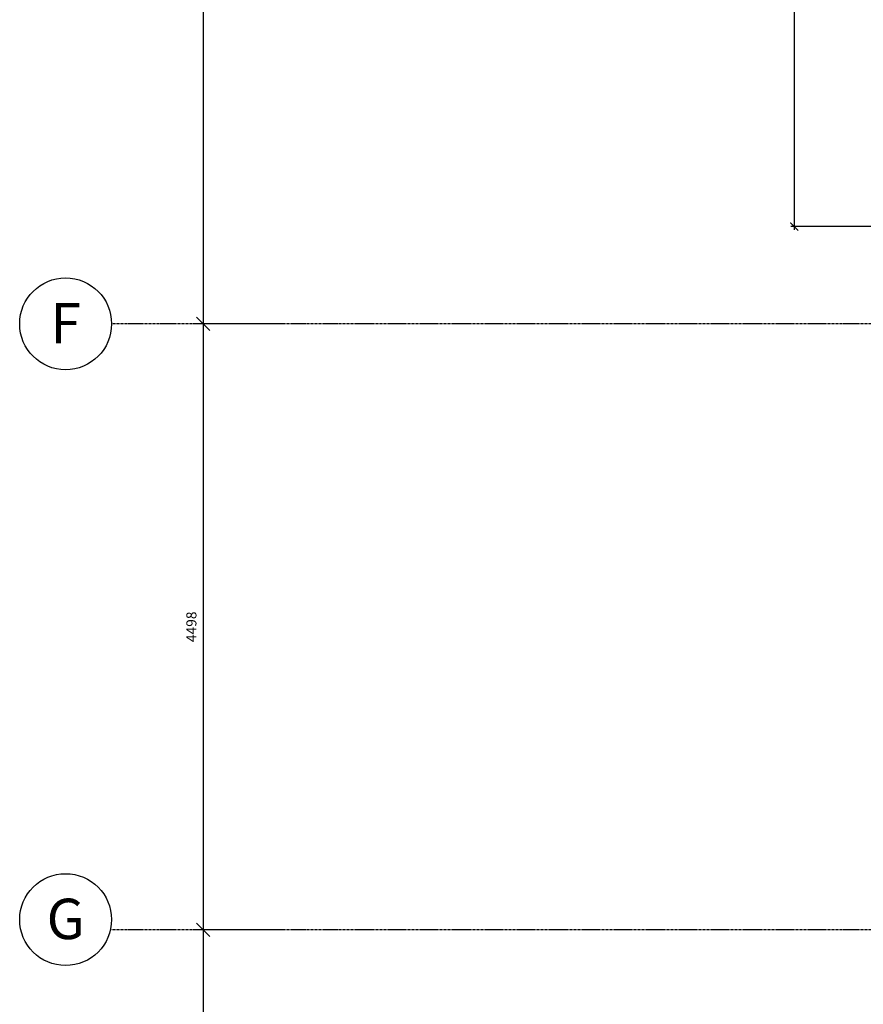
# Model space of a CAD drawing. Extents: x -6584 to 56859, y -5144 to 44748.
# Drawn here: x -6584 to -322, y 4896 to 12205 of the extents above; entities that cross this region are included whole.
import ezdxf
from ezdxf.enums import TextEntityAlignment as Align

# ---------------------------------------------------------------- set-up
doc = ezdxf.new("R2010")
doc.units = 0
doc.header["$LTSCALE"] = 0.01
doc.header["$MEASUREMENT"] = 0
doc.header["$PDMODE"] = 35
doc.header["$PDSIZE"] = -25
doc.linetypes.add('CENTER', pattern=[2, 1.25, -0.25, 0.25, -0.25])
doc.linetypes.add('CENTER2', pattern=[1.125, 0.75, -0.125, 0.125, -0.125])
doc.layers.get('0').update_dxf_attribs({"linetype": 'CONTINUOUS'})
doc.layers.get('DEFPOINTS').update_dxf_attribs({"linetype": 'CONTINUOUS'})
for name, color, linetype in [('GRID_DIMS', 1, 'CONTINUOUS'), ('GRIDLINES', 1, 'CENTER2'), ('SO_DIM', 1, 'CONTINUOUS')]:
    doc.layers.add(name, color=color, linetype=linetype)
doc.styles.add('ROMANS', font='romans.shx')
doc.styles.get("Standard").update_dxf_attribs({"font": 'txt', "height": 0.2})
doc.dimstyles.new('PRC1', dxfattribs={"dimtxt": 75, "dimasz": 100, "dimexe": 50, "dimexo": 50, "dimgap": 50, "dimtad": 1, "dimdec": 0, "dimzin": 0, "dimtxsty": 'ROMANS', "dimblk1": 'OBLIQUE', "dimblk2": 'OBLIQUE', "dimsah": 1, "dimcen": 0, "dimdle": 50, "dimclrd": 1, "dimclre": 1, "dimclrt": 2, "dimazin": 3, "dimtfac": 1, "dimtmove": 0, "dimatfit": 3, "dimtolj": 1, "dimtzin": 0})
doc.dimstyles.new('PRC2', dxfattribs={"dimscale": 0, "dimtxt": 80, "dimasz": 60, "dimexe": 25, "dimexo": 25, "dimgap": 25, "dimtad": 1, "dimdec": 0, "dimzin": 0, "dimtxsty": 'ROMANS', "dimblk1": 'ARCHTICK', "dimblk2": 'ARCHTICK', "dimsah": 1, "dimcen": 0, "dimdle": 25, "dimclrd": 7, "dimclre": 256, "dimclrt": 2, "dimazin": 3, "dimtfac": 1, "dimtmove": 0, "dimatfit": 3, "dimtolj": 1, "dimtzin": 0})

# ---------------------------------------------------------------- blocks, each defined once
blk = doc.blocks.new('_OBLIQUE')
at = {"color": 0, "linetype": 'BYBLOCK'}
blk.add_line((-0.5, -0.5), (0.5, 0.5), dxfattribs=at)
blk = doc.blocks.new('*D24')
at = {"color": 1, "linetype": 'BYBLOCK'}
for p, q in [((-5221.9, 14929.5), (-5221.9, 9897.5)), ((-4632.1, 14879.5), (-5271.9, 14879.5)), ((-4632.1, 9947.5), (-5271.9, 9947.5))]:
    blk.add_line(p, q, dxfattribs=at)
at = {"layer": 'DEFPOINTS', "color": 0, "linetype": 'BYBLOCK'}
for p in [(-4582.1, 14879.5), (-5221.9, 9947.5), (-4582.1, 9947.5)]:
    blk.add_point(p, dxfattribs=at)
at = {"color": 1, "linetype": 'BYBLOCK', "xscale": 100, "yscale": 100, "zscale": 100}
for p, rotation in [((-5221.9, 14879.5), 90), ((-5221.9, 9947.5), 270)]:
    blk.add_blockref('_OBLIQUE', p, dxfattribs=dict(at, rotation=rotation))
at = {"color": 2, "linetype": 'BYBLOCK', "insert": (-5309.4, 12413.5), "char_height": 75, "attachment_point": 5, "rotation": 90, "style": 'ROMANS'}
blk.add_mtext('\\A1;4932', dxfattribs=at)
blk = doc.blocks.new('*D52')
at = {"color": 1, "linetype": 'BYBLOCK'}
for p, q in [((-4632.1, 9947.5), (-5271.9, 9947.5)), ((-5221.9, 9997.5), (-5221.9, 5399.5)), ((-4632.1, 5449.5), (-5271.9, 5449.5))]:
    blk.add_line(p, q, dxfattribs=at)
at = {"layer": 'DEFPOINTS', "color": 0, "linetype": 'BYBLOCK'}
for p in [(-4582.1, 9947.5), (-5221.9, 5449.5), (-4582.1, 5449.5)]:
    blk.add_point(p, dxfattribs=at)
at = {"color": 1, "linetype": 'BYBLOCK', "xscale": 100, "yscale": 100, "zscale": 100}
for p, rotation in [((-5221.9, 9947.5), 90), ((-5221.9, 5449.5), 270)]:
    blk.add_blockref('_OBLIQUE', p, dxfattribs=dict(at, rotation=rotation))
at = {"color": 2, "linetype": 'BYBLOCK', "insert": (-5309.4, 7698.5), "char_height": 75, "attachment_point": 5, "rotation": 90, "style": 'ROMANS'}
blk.add_mtext('\\A1;4498', dxfattribs=at)
blk = doc.blocks.new('*D53')
at = {"color": 1, "linetype": 'BYBLOCK'}
for p, q in [((-5221.9, 5499.5), (-5221.9, 950)), ((-4632.1, 5449.5), (-5271.9, 5449.5)), ((-4632.1, 1000), (-5271.9, 1000))]:
    blk.add_line(p, q, dxfattribs=at)
at = {"layer": 'DEFPOINTS', "color": 0, "linetype": 'BYBLOCK'}
for p in [(-4582.1, 5449.5), (-5221.9, 1000), (-4582.1, 1000)]:
    blk.add_point(p, dxfattribs=at)
at = {"color": 1, "linetype": 'BYBLOCK', "xscale": 100, "yscale": 100, "zscale": 100}
for p, rotation in [((-5221.9, 5449.5), 90), ((-5221.9, 1000), 270)]:
    blk.add_blockref('_OBLIQUE', p, dxfattribs=dict(at, rotation=rotation))
at = {"color": 2, "linetype": 'BYBLOCK', "insert": (-5309.4, 3224.7), "char_height": 75, "attachment_point": 5, "rotation": 90, "style": 'ROMANS'}
blk.add_mtext('\\A1;4450', dxfattribs=at)
blk = doc.blocks.new('_ARCHTICK')
at = {"color": 0, "linetype": 'BYBLOCK', "const_width": 0.15}
blk.add_lwpolyline([(-0.5, -0.5), (0.5, 0.5)], dxfattribs=at)
blk = doc.blocks.new('*D78')
at = {"linetype": 'BYBLOCK'}
for p, q in [((-358.4, 28359.5), (-858.9, 28359.5)), ((695, 10669.5), (-858.9, 10669.5))]:
    blk.add_line(p, q, dxfattribs=at)
at = {"color": 7, "linetype": 'BYBLOCK'}
blk.add_line((-833.9, 28384.5), (-833.9, 10644.5), dxfattribs=at)
at = {"layer": 'DEFPOINTS', "color": 0, "linetype": 'BYBLOCK'}
for p in [(-333.4, 28359.5), (-833.9, 10669.5), (720, 10669.5)]:
    blk.add_point(p, dxfattribs=at)
at = {"color": 7, "linetype": 'BYBLOCK', "xscale": 60, "yscale": 60, "zscale": 60}
for p, rotation in [((-833.9, 28359.5), 90), ((-833.9, 10669.5), 270)]:
    blk.add_blockref('_ARCHTICK', p, dxfattribs=dict(at, rotation=rotation))
at = {"color": 2, "linetype": 'BYBLOCK', "insert": (-898.9, 19514.5), "char_height": 80, "attachment_point": 5, "rotation": 90, "style": 'ROMANS'}
blk.add_mtext('\\A1;17690', dxfattribs=at)

msp = doc.modelspace()

# ---------------------------------------------------------------- linework, layer by layer
at = {"layer": 'GRIDLINES', "linetype": 'CENTER', "ltscale": 1500}
for p, q in [((56435.2, 9947.5), (-5902.1, 9947.5)), ((56435.2, 5449.5), (-5902.1, 5449.5))]:
    msp.add_line(p, q, dxfattribs=at)
at = {"layer": 'GRIDLINES', "color": 7, "linetype": 'CONTINUOUS'}
for centre in [(-6242.9, 9947.5), (-6242.9, 5525)]:
    msp.add_circle(centre, 340.9, dxfattribs=at)

# ---------------------------------------------------------------- texts
at = {"layer": 'GRIDLINES', "color": 2}
for s, p in [('F', (-6242.9, 9803)), ('G', (-6242.9, 5380.4))]:
    msp.add_text(s, height=300, dxfattribs=at).set_placement(p, align=Align.CENTER)

# ---------------------------------------------------------------- dimensions: what is measured, and where the dimension line sits
at = {"layer": 'GRID_DIMS'}
for base, p1, p2, picture, middle in [((-5221.9, 9947.5), (-4582.1, 14879.5), (-4582.1, 9947.5), '*D24', (-5309.4, 12413.5)), ((-5221.9, 5449.5), (-4582.1, 9947.5), (-4582.1, 5449.5), '*D52', (-5309.4, 7698.5)), ((-5221.8861465, 1000), (-4582.0506067, 5449.4999966), (-4582.0506067, 1000), '*D53', (-5309.3861465, 3224.7499983))]:
    dim = msp.add_linear_dim(base=base, p1=p1, p2=p2, angle=90, dimstyle='PRC1', dxfattribs=at)
    dim.commit()
    dim.dimension.update_dxf_attribs({"geometry": picture, "text_midpoint": middle})
at = {"layer": 'SO_DIM'}
dim = msp.add_linear_dim(base=(-833.9, 10669.5), p1=(-333.4, 28359.5), p2=(720, 10669.5), angle=90, dimstyle='PRC2', dxfattribs=at)
dim.commit()
dim.dimension.update_dxf_attribs({"geometry": '*D78', "text_midpoint": (-898.9, 19514.5)})

doc.saveas('drawing.dxf')
